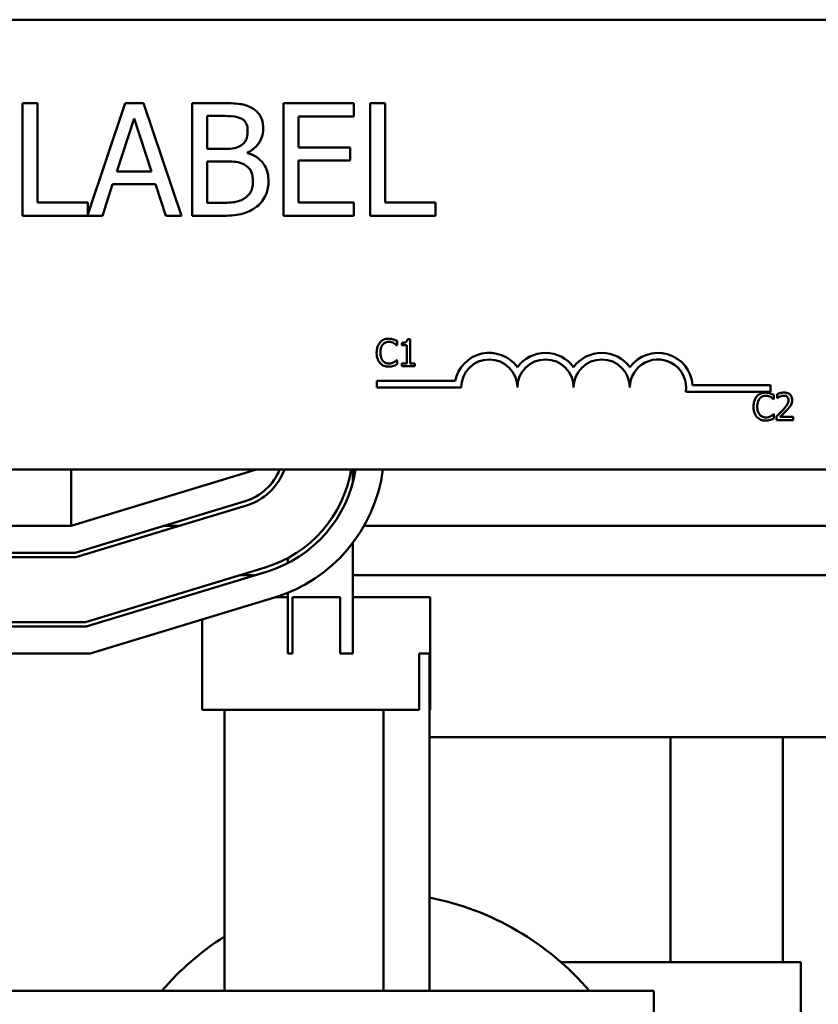
# Model space of a CAD drawing. Units: inches. Extents: x 0.05 to 2.15, y 0.02 to 1.67.
# Drawn here: x 0.87 to 0.91, y 1.48 to 1.52 of the extents above; entities that cross this region are included whole.
import ezdxf

# ---------------------------------------------------------------- set-up
doc = ezdxf.new("R2010")
doc.units = ezdxf.units.IN
doc.header["$LTSCALE"] = 0.1
doc.header["$MEASUREMENT"] = 0
doc.layers.add('Visible (ANSI)', color=7, linetype='Continuous', lineweight=50)

msp = doc.modelspace()

# ---------------------------------------------------------------- linework, layer by layer
at = {"layer": 'Visible (ANSI)'}
for p, q in [((0.8191028574899148, 1.519797581125614), (0.9155028574899148, 1.519797581125794)), ((0.8739933717346708, 1.516083871206545), (0.8733288660720413, 1.516083871206545)), ((0.8733288660720413, 1.516083871206545), (0.8733288660720507, 1.511083871281637)), ((0.873993371734679, 1.511675443395929), (0.8739933717346707, 1.516083871206545)), ((0.8778953165707211, 1.516083871206553), (0.8762259486865634, 1.511131948203995)), ((0.8787137930576184, 1.516083871206553), (0.8778953165707211, 1.516083871206553)), ((0.8803993683969807, 1.511083871281649), (0.8787137930576184, 1.516083871206553)), ((0.8821983959226269, 1.516083871206561), (0.8808734364611644, 1.516083871206558)), ((0.8808734364611644, 1.516083871206558), (0.8808734364611737, 1.511083871281651)), ((0.8880533391086004, 1.516083871206571), (0.8849253002576858, 1.516083871206564)), ((0.8849253002576858, 1.516083871206564), (0.8849253002576952, 1.511083871281659)), ((0.8880533391086016, 1.515492299092279), (0.8880533391086004, 1.516083871206571)), ((0.8887826745919744, 1.516083871206573), (0.8887826745919833, 1.511083871281666)), ((0.8894471802546036, 1.516083871206573), (0.8887826745919744, 1.516083871206573)), ((0.8894471802546121, 1.511675443395958), (0.8894471802546036, 1.516083871206573)), ((0.8815379421237975, 1.514053887444503), (0.8815379421237949, 1.515516610275045)), ((0.8815379421237949, 1.515516610275045), (0.8821740847398487, 1.515516610275046)), ((0.8855898059203191, 1.514122769129049), (0.8855898059203164, 1.515492299092275)), ((0.8855898059203164, 1.515492299092275), (0.8880533391086016, 1.515492299092279)), ((0.8775184932376502, 1.513049025222958), (0.8782883473589848, 1.515403158088736)), ((0.8782883473589848, 1.515403158088736), (0.8790622533441247, 1.513049025222959)), ((0.8878872126929467, 1.514122769129054), (0.8855898059203191, 1.514122769129049)), ((0.8878872126929479, 1.513531197014763), (0.8878872126929467, 1.514122769129054)), ((0.8822915887899506, 1.514053887444504), (0.8815379421237975, 1.514053887444503)), ((0.8833288659218606, 1.513863449846069), (0.8833288659218606, 1.513887761028849)), ((0.8815379421238022, 1.511651132213165), (0.8815379421237988, 1.513498782104379)), ((0.8815379421237988, 1.513498782104379), (0.8822915887899515, 1.513498782104379)), ((0.8855898059203202, 1.513531197014757), (0.8878872126929479, 1.513531197014763)), ((0.8855898059203235, 1.511675443395952), (0.8855898059203202, 1.513531197014757)), ((0.8790622533441251, 1.513049025222959), (0.8775184932376502, 1.513049025222958)), ((0.8768823506216, 1.511083871281644), (0.8773361593668078, 1.512481764291444)), ((0.8773361593668078, 1.512481764291444), (0.8792445872149695, 1.512481764291448)), ((0.8792445872149695, 1.512481764291448), (0.8796983959601824, 1.511083871281649)), ((0.8762259486865623, 1.511675443395934), (0.873993371734679, 1.511675443395929)), ((0.8762259486865634, 1.511131948203995), (0.8762259486865623, 1.511675443395934)), ((0.8820768400087393, 1.511651132213166), (0.8815379421238022, 1.511651132213165)), ((0.8880533391086085, 1.511675443395956), (0.8855898059203235, 1.511675443395952)), ((0.8880533391086098, 1.511083871281664), (0.8880533391086087, 1.511675443395956)), ((0.8916797572064954, 1.511675443395961), (0.8894471802546121, 1.511675443395958)), ((0.8916797572064966, 1.51108387128167), (0.8916797572064954, 1.511675443395961)), ((0.8733288660720507, 1.511083871281637), (0.8768823506216, 1.511083871281644)), ((0.8796983959601824, 1.511083871281649), (0.8803993683969807, 1.511083871281649)), ((0.8808734364611737, 1.511083871281651), (0.8823077962451423, 1.511083871281653)), ((0.8849253002576952, 1.511083871281659), (0.8880533391086098, 1.511083871281664)), ((0.8887826745919833, 1.511083871281666), (0.8916797572064966, 1.51108387128167)), ((0.8899801569254181, 1.505322770046135), (0.8899801569254178, 1.505515314619018)), ((0.8901892331030424, 1.50543168414797), (0.8901892331030427, 1.505321797598799)), ((0.8905616804334151, 1.50559894509007), (0.8904372071741782, 1.50559894509007)), ((0.8905616804334171, 1.504517583650448), (0.8905616804334151, 1.50559894509007)), ((0.8899675151100268, 1.505322770046135), (0.8899801569254181, 1.505322770046135)), ((0.8901892331030427, 1.505321797598799), (0.8904070613067073, 1.505321797598799)), ((0.8904070613067073, 1.505321797598799), (0.8904070613067085, 1.504517583650448)), ((0.8899801569254194, 1.504667340540468), (0.8899684875573658, 1.504667340540468)), ((0.8899801569254195, 1.504476740862259), (0.8899801569254194, 1.504667340540468)), ((0.8904070613067085, 1.504517583650448), (0.890189233103044, 1.504517583650448)), ((0.890189233103044, 1.504517583650448), (0.8901892331030442, 1.504395055285888)), ((0.8907746464003928, 1.504517583650448), (0.8905616804334171, 1.504517583650448)), ((0.8907746464003928, 1.504395055285888), (0.8907746464003928, 1.504517583650448)), ((0.8901892331030442, 1.504395055285888), (0.8907746464003928, 1.504395055285888)), ((0.8890757140079188, 1.503442704581465), (0.8890757140079184, 1.503736664867191)), ((0.8890757140079184, 1.503736664867191), (0.8925599961205106, 1.503736664867198)), ((0.8928257140079189, 1.503442704581472), (0.8890757140079188, 1.503442704581465)), ((0.9065757140079194, 1.503253620840051), (0.9028113301856707, 1.503253620840044)), ((0.9031161082023412, 1.50354758112577), (0.9065757140079188, 1.503547581125779)), ((0.9065757140079188, 1.503547581125779), (0.9065757140079194, 1.503253620840051)), ((0.9067192509067279, 1.502923345710174), (0.9067318927221192, 1.502923345710174)), ((0.9067318927221192, 1.502923345710174), (0.9067318927221188, 1.503115890283055)), ((0.9068719251387602, 1.503148953492541), (0.9068719251387607, 1.50297780276109)), ((0.9068719251387607, 1.50297780276109), (0.9068806771648008, 1.50297780276109)), ((0.9067318927221204, 1.502267916204504), (0.9067202233540667, 1.502267916204504)), ((0.9067318927221208, 1.502077316526298), (0.9067318927221204, 1.502267916204504)), ((0.9068466415079794, 1.502165809234035), (0.9068466415079797, 1.501995630949925)), ((0.9068466415079797, 1.501995630949925), (0.9075866739320368, 1.501995630949926)), ((0.9075866739320368, 1.502134690919229), (0.9069973708453368, 1.502134690919229)), ((0.9075866739320368, 1.501995630949926), (0.9075866739320368, 1.502134690919229)), ((0.9155028574899519, 1.499797581125793), (0.8191028574899522, 1.499797581125615)), ((0.8754877068874847, 1.497297581125709), (0.8837262508668322, 1.499797581125724)), ((0.8754877068874799, 1.499797581125718), (0.8754877068874847, 1.497297581125718)), ((0.888006250866833, 1.499193484415386), (0.8880062508668322, 1.499797581125714)), ((0.8832231549006161, 1.498390882554476), (0.8756657690291456, 1.49609758112571)), ((0.8832812302367651, 1.49819950007008), (0.8756954460527557, 1.495897581125706)), ((0.8557262508668367, 1.497297581125683), (0.8754877068874847, 1.497297581125718)), ((0.8803090306811894, 1.497297581125688), (0.8796202701392314, 1.497297581125688)), ((0.9149350134035319, 1.497297581125754), (0.8885131563589309, 1.497297581125704)), ((0.8880062508668476, 1.491617581125714), (0.8880062508668384, 1.496527664679281)), ((0.8756657690291456, 1.49609758112571), (0.8719762508668383, 1.496097581125703)), ((0.8756954460527557, 1.495897581125706), (0.8719762508668388, 1.495897581125698)), ((0.88512625086684, 1.495637482268139), (0.8851262508668396, 1.495863532068999)), ((0.8841175150773078, 1.49544359229487), (0.8761227951927418, 1.493017581125704)), ((0.8841755904134567, 1.495252209810479), (0.8761524722163521, 1.492817581125706)), ((0.8836660243255158, 1.495097581125695), (0.8829772637835581, 1.495097581125694)), ((0.9154462508668411, 1.495097581125754), (0.8880062508668412, 1.495097581125704)), ((0.8845240424303495, 1.494103914904139), (0.8763305343580128, 1.491617581125706)), ((0.8851262508668428, 1.494117581125709), (0.88456853612502, 1.494117581125706)), ((0.8851262508668476, 1.491617581125708), (0.8851262508668423, 1.494317668602499)), ((0.8874457143121365, 1.494117581125713), (0.8853256018412459, 1.494117581125709)), ((0.8853256018412508, 1.491617581125709), (0.885325601841246, 1.494117581125709)), ((0.8874457143121365, 1.494117581125713), (0.8874457143121413, 1.491617581125713)), ((0.8914492460841298, 1.494117581125719), (0.8880062508668428, 1.494117581125714)), ((0.8914492460841298, 1.494117581125719), (0.891449246084139, 1.489117581125718)), ((0.8813220700692544, 1.493132271016218), (0.8813220700692621, 1.489117581125698)), ((0.8761227951927418, 1.493017581125704), (0.8705419262889617, 1.493017581125696)), ((0.8761524722163521, 1.492817581125706), (0.8705419262889623, 1.492817581125696)), ((0.8763305343580128, 1.491617581125706), (0.8705419262889645, 1.491617581125695)), ((0.8851262508668476, 1.491617581125708), (0.8853256018412508, 1.491617581125709)), ((0.8874457143121413, 1.491617581125713), (0.8880062508668476, 1.491617581125714)), ((0.8909643547568709, 1.491617581125716), (0.8909643547568755, 1.489117581125718)), ((0.8914121556699933, 1.491617581125717), (0.8909643547568709, 1.491617581125716)), ((0.8914121556699933, 1.491617581125717), (0.8914121556700212, 1.476617581125718)), ((0.8813220700692621, 1.489117581125698), (0.8909643547568755, 1.489117581125718)), ((0.8823046203283151, 1.489117581125701), (0.8823046203283386, 1.476617581125699)), ((0.8893756881401808, 1.489117581125715), (0.889375688140204, 1.476617581125715)), ((0.891412155669998, 1.489117581125718), (0.8914492460841392, 1.489117581125718)), ((0.8914121556700001, 1.487897581125701), (0.9117022564318519, 1.487897581125738)), ((0.9021262508668904, 1.477897581125721), (0.9021262508668904, 1.487897581125721)), ((0.9071262508668899, 1.48789758112573), (0.9071262508668899, 1.47789758112573)), ((0.907926250866873, 1.47789758112573), (0.8972657896889193, 1.47789758112571)), ((0.9079262508669113, 1.457297581125732), (0.907926250866873, 1.47789758112573)), ((0.868835055816759, 1.476617581125671), (0.8840016766031862, 1.476617581125706)), ((0.8947496996772217, 1.476617581125725), (0.8840016766031862, 1.476617581125706)), ((0.8947496996772217, 1.476617581125725), (0.9013965034203753, 1.476617581125736)), ((0.9013965034203753, 1.476617581125736), (0.9013965034204311, 1.446617581125735))]:
    msp.add_line(p, q, dxfattribs=at)
for centre, radius, start, end in [((0.8940757140079189, 1.503442704581473), 0.001543960285727, 35.94251469305365, 169.0242400063564), ((0.896575714007919, 1.503442704581479), 0.0015439602857215, 35.94251469305869, 144.0574853071603), ((0.8990757140079191, 1.503442704581483), 0.0015439602857287, 35.94251469306521, 144.0574853071592), ((0.9015757140079188, 1.503442704581486), 0.0015439602857651, 3.894927878602127, 144.0574853071549), ((0.8940757140079189, 1.503442704581473), 0.0012499999999932, 0, 180), ((0.896575714007919, 1.503442704581479), 0.00125, 0, 180), ((0.8990757140079191, 1.503442704581483), 0.00125, 0, 180), ((0.9015757140079188, 1.503442704581486), 0.00125, 351.2996422014276, 180), ((0.8825262508668305, 1.500687472367153), 0.0024, 286.8805086909119, 338.2357754466572), ((0.8825262508668305, 1.500687472367149), 0.0026, 286.8805086909203, 339.985017102568), ((0.8825262508668305, 1.500687472367149), 0.00548, 286.880508690915, 350.6544154554368), ((0.8825262508668305, 1.500687472367149), 0.00568, 286.8805086909187, 350.9862787457035), ((0.8825262508668305, 1.500687472367149), 0.00688, 286.8805086909156, 352.56827578601), ((0.8890262508668904, 1.468497581125698), 0.0125, 40.51145037384581, 78.99630008442588), ((0.8890262508668907, 1.468497581125698), 0.0125000000000001, 122.5292735139397, 139.488549626367)]:
    msp.add_arc(centre, radius, start, end, dxfattribs=at)
for points, knots in [([(0.8835111997927002, 1.515881278016736), (0.8833514517563166, 1.515969139436748), (0.8831814877604998, 1.516026142578651), (0.8827351882233893, 1.516083620549338), (0.8824660652399362, 1.516083871206561), (0.8821983959226269, 1.516083871206561)], [-0.1714444940126565, -0.1714444940126565, -0.1714444940126565, -0.1714444940126565, -0.1019820098948262, -0.1019820098948262, 0, 0, 0, 0]), ([(0.8840298383586567, 1.51495745307113), (0.8840298383586565, 1.515097797933304), (0.8840115611404844, 1.515238195818514), (0.8839154513988136, 1.515513810011148), (0.8838487006899493, 1.515602843421287), (0.8837275507501864, 1.515746247763965), (0.883624522573864, 1.515822079548965), (0.8835111997927002, 1.515881278016736)], [-0.0926300129030603, -0.0926300129030603, -0.0926300129030603, -0.0926300129030603, -0.0715070093074298, -0.0715070093074298, -0.0487121743439672, -0.0487121743439672, 0, 0, 0, 0]), ([(0.8821740847398487, 1.515516610275046), (0.8823655815093175, 1.515516610275049), (0.8825581366855137, 1.515517591648167), (0.8828658693431133, 1.515478529872154), (0.8829776891335402, 1.515444157836762), (0.8830817022302699, 1.515386950633561)], [-0.1181889462375294, -0.1181889462375294, -0.1181889462375294, -0.1181889462375294, -0.0452274256395906, -0.0452274256395906, 0, 0, 0, 0]), ([(0.8830817022302699, 1.515386950633561), (0.8831276621954744, 1.515360488835413), (0.8831690040561067, 1.5153279385248), (0.8832450870918647, 1.51524159776327), (0.8832689134208095, 1.51519490702645), (0.8833226694486185, 1.515064448118069), (0.8833369696494514, 1.514964116373374), (0.8833369696494519, 1.514864260203809)], [-0.0671350379018889, -0.0671350379018889, -0.0671350379018889, -0.0671350379018889, -0.0537287446298687, -0.0537287446298687, -0.0380452006037263, -0.0380452006037263, 0, 0, 0, 0]), ([(0.8833369696494519, 1.514864260203809), (0.883336969649452, 1.514760779166213), (0.8833278368549484, 1.51465170849663), (0.8832764438151375, 1.514464209354388), (0.8832453026574821, 1.514408459437879), (0.883174929644513, 1.514308762478969), (0.8831201895241246, 1.514259676055929), (0.8830573910474928, 1.514220013860163)], [-0.0672612959863844, -0.0672612959863844, -0.0672612959863844, -0.0672612959863844, -0.0464904402916677, -0.0464904402916677, -0.0282986796289265, -0.0282986796289265, 0, 0, 0, 0]), ([(0.8833288659218606, 1.513887761028849), (0.8834719380144203, 1.513956647591933), (0.8836014771361581, 1.514046074866844), (0.8837882289125178, 1.514240827173624), (0.8838795108313107, 1.5143577233081), (0.8840033483592769, 1.514655109203868), (0.8840298383586571, 1.514803999111843), (0.8840298383586567, 1.51495745307113)], [-0.2146540295564944, -0.2146540295564944, -0.2146540295564944, -0.2146540295564944, -0.1227313032271029, -0.1227313032271029, -0.0584659584890108, -0.0584659584890108, 0, 0, 0, 0]), ([(0.8830573910474928, 1.514220013860163), (0.8829239661116348, 1.514134485055125), (0.8828214722944148, 1.514101644155109), (0.8826433686491872, 1.514062607739715), (0.88247887131245, 1.514053887444504), (0.8822915887899506, 1.514053887444504)], [-0.1175553766215946, -0.1175553766215946, -0.1175553766215946, -0.1175553766215946, -0.0713546410722101, -0.0713546410722101, 0, 0, 0, 0]), ([(0.8842648464588592, 1.512619527660539), (0.8842648464588588, 1.512742150106801), (0.8842527533562726, 1.512864864422875), (0.884197431357098, 1.513093834990054), (0.8841572595443722, 1.513198509554911), (0.8840341506524811, 1.513414104398504), (0.8839384560214245, 1.513532633098335), (0.8836644582431548, 1.513743206149944), (0.8835014895368155, 1.513816370678355), (0.8833288659218606, 1.513863449846069)], [-0.2420840946840482, -0.2420840946840482, -0.2420840946840482, -0.2420840946840482, -0.1845800375356646, -0.1845800375356646, -0.1316331148262976, -0.1316331148262976, -0.0681717077797216, -0.0681717077797216, 0, 0, 0, 0]), ([(0.882291588789952, 1.513498782104379), (0.8826153130867211, 1.513498782104379), (0.8827568657538893, 1.513483016642481), (0.8829430879422909, 1.513458726791821), (0.8830584743429527, 1.513424669656249), (0.8831667913700005, 1.513369122462894)], [-0.0715528548634166, -0.0715528548634166, -0.0715528548634166, -0.0715528548634166, -0.0463789361637878, -0.0463789361637878, 0, 0, 0, 0]), ([(0.8831667913700005, 1.513369122462894), (0.8832428542900949, 1.513328555572176), (0.883316803491337, 1.513278902703025), (0.8834500988501615, 1.513145921596878), (0.8834816102180328, 1.513080800615564), (0.8835531024078672, 1.512905900180959), (0.8835719777496539, 1.512749578406153), (0.8835719777496542, 1.51259116461396)], [-0.0970509152393182, -0.0970509152393182, -0.0970509152393182, -0.0970509152393182, -0.0802362340922532, -0.0802362340922532, -0.0603556548251563, -0.0603556548251563, 0, 0, 0, 0]), ([(0.8835719777496542, 1.51259116461396), (0.8835719777496542, 1.512501131842823), (0.8835643425674206, 1.512408167868638), (0.8835223583545962, 1.512234162386719), (0.8834923025182883, 1.512169211820879), (0.8833936320662008, 1.512013100671811), (0.8833071136275878, 1.51193052060759), (0.8832113618717652, 1.511861829130588)], [-0.0960973746801369, -0.0960973746801369, -0.0960973746801369, -0.0960973746801369, -0.0703240563333902, -0.0703240563333902, -0.0448980942623002, -0.0448980942623002, 0, 0, 0, 0]), ([(0.8837462078929066, 1.511489057661306), (0.8838360886026482, 1.511560342362138), (0.8839152194115628, 1.5116421003366), (0.8840455987822938, 1.511816314958814), (0.8841108907970548, 1.511922843368521), (0.8842349573379138, 1.512226119078371), (0.8842648464588599, 1.512421918458823), (0.8842648464588592, 1.512619527660539)], [-0.1800227656330773, -0.1800227656330773, -0.1800227656330773, -0.1800227656330773, -0.1248077468207285, -0.1248077468207285, -0.0752891058535567, -0.0752891058535567, 0, 0, 0, 0]), ([(0.8832113618717652, 1.511861829130588), (0.8831458752426296, 1.51181817137783), (0.8830762186114178, 1.511782528962319), (0.8828982495600929, 1.511714577142719), (0.8828085107973361, 1.511698562777453), (0.8825687426389999, 1.51165989049385), (0.8823135048968676, 1.511651132213166), (0.8820768400087395, 1.511651132213166)], [-0.1236076566085695, -0.1236076566085695, -0.1236076566085695, -0.1236076566085695, -0.1097926442155311, -0.1097926442155311, -0.0901693223769931, -0.0901693223769931, 0, 0, 0, 0]), ([(0.8823077962451423, 1.511083871281653), (0.882598735993729, 1.511083871281655), (0.8828961890267603, 1.511106396221213), (0.8833018159821595, 1.511223747415858), (0.8835132350619158, 1.511309335763113), (0.8837462078929066, 1.511489057661306)], [-0.2818063422336689, -0.2818063422336689, -0.2818063422336689, -0.2818063422336689, -0.1121048722472895, -0.1121048722472895, 0, 0, 0, 0]), ([(0.8892197031072674, 1.505451133094724), (0.8891582175783019, 1.505381449495229), (0.8891257807346656, 1.505307368373269), (0.8890797532743969, 1.505173364375018), (0.8890699462172488, 1.505082026583239), (0.8890699462172488, 1.504994082845963)], [-0.0539151519102708, -0.0539151519102708, -0.0539151519102708, -0.0539151519102708, -0.033506563902055, -0.033506563902055, 0, 0, 0, 0]), ([(0.8896096544897201, 1.505616449142149), (0.8895673659074868, 1.505616449142149), (0.8895251651278485, 1.505612609324034), (0.8894449534246879, 1.505595571412909), (0.8894077878943883, 1.50558315967266), (0.8893134388619255, 1.50553798412834), (0.8892628355985976, 1.505499511429593), (0.8892197031072674, 1.505451133094724)], [-0.0560015917496441, -0.0560015917496441, -0.0560015917496441, -0.0560015917496441, -0.039855145468534, -0.039855145468534, -0.0246941942448645, -0.0246941942448645, 0, 0, 0, 0]), ([(0.8893432039191669, 1.505356805702958), (0.8893613555930349, 1.505378039736539), (0.8893815633737961, 1.505397158377075), (0.8894260907048236, 1.505429949906218), (0.8894498031355066, 1.505443303585598), (0.8895176325849474, 1.50547166715272), (0.8895623022645066, 1.505480306514858), (0.8896086820423827, 1.505480306514858)], [-0.0385682893952835, -0.0385682893952835, -0.0385682893952835, -0.0385682893952835, -0.028011439260228, -0.028011439260228, -0.0176706953707467, -0.0176706953707467, 0, 0, 0, 0]), ([(0.8896086820423827, 1.505480306514858), (0.8896758775222139, 1.505480306514859), (0.8897159793930027, 1.505469222932013), (0.8897672862403521, 1.505453969544963), (0.8898007422066635, 1.505440414479559), (0.8898323449300741, 1.505422932121929)], [-0.0203942810788827, -0.0203942810788827, -0.0203942810788827, -0.0203942810788827, -0.0137601933590021, -0.0137601933590021, 0, 0, 0, 0]), ([(0.8898206755620204, 1.50558533082734), (0.8897766507281367, 1.505598729689826), (0.8897379145091511, 1.505605225021774), (0.8896856041154276, 1.505613863435415), (0.8896474954790278, 1.505616449142149), (0.8896096544897201, 1.505616449142149)], [-0.0201973989401268, -0.0201973989401268, -0.0201973989401268, -0.0201973989401268, -0.0144174169261565, -0.0144174169261565, 0, 0, 0, 0]), ([(0.8899801569254178, 1.505515314619018), (0.8899433521447608, 1.505535063525711), (0.8899149029093639, 1.505548024074698), (0.8898740745208668, 1.505566224681619), (0.8898475987505245, 1.505576580791075), (0.8898206755620204, 1.50558533082734)], [-0.0170319629766848, -0.0170319629766848, -0.0170319629766848, -0.0170319629766848, -0.010785875246212, -0.010785875246212, 0, 0, 0, 0]), ([(0.8898323449300741, 1.505422932121929), (0.8898785930336224, 1.505397448473034), (0.8898926364498368, 1.505386265314223), (0.88993057881089, 1.505355018663943), (0.8899506270020046, 1.50533812287161), (0.8899675151100268, 1.505322770046135)], [-0.0188313320396117, -0.0188313320396117, -0.0188313320396117, -0.0188313320396117, -0.0086957976568505, -0.0086957976568505, 0, 0, 0, 0]), ([(0.8904372071741782, 1.50559894509007), (0.8904359097693628, 1.505582727529879), (0.8904334377412979, 1.50556631037548), (0.8904255769868523, 1.505537024045046), (0.8904205715842822, 1.50552374262635), (0.8904063113544934, 1.505498170884417), (0.8903969300399946, 1.505486404137488), (0.890378447235976, 1.505471086852918), (0.8903635506984156, 1.505460066826274), (0.8902929821880396, 1.505436171477563), (0.8902405026476458, 1.50543168414797), (0.8901892331030424, 1.50543168414797)], [-0.100543813545194, -0.100543813545194, -0.100543813545194, -0.100543813545194, -0.0762723394808452, -0.0762723394808452, -0.0553229370280571, -0.0553229370280571, -0.0326179861171785, -0.0326179861171785, -0.0195336964938894, -0.0195336964938894, 0, 0, 0, 0]), ([(0.8890699462172488, 1.504994082845963), (0.8890699462172491, 1.504864941096066), (0.8890913015262221, 1.504765573475399), (0.8891478832336138, 1.504628407470921), (0.8891791478425441, 1.504576092737026), (0.8892206755546069, 1.504531197913176)], [-0.0565393026812022, -0.0565393026812022, -0.0565393026812022, -0.0565393026812022, -0.0233005597948331, -0.0233005597948331, 0, 0, 0, 0]), ([(0.8892362347120107, 1.504994082845963), (0.8892362347120105, 1.505065557398331), (0.8892442959047986, 1.505150482116969), (0.889291065640519, 1.505278056841224), (0.8893131281419382, 1.505320367742083), (0.8893432039191669, 1.505356805702958)], [-0.0517877902681915, -0.0517877902681915, -0.0517877902681915, -0.0517877902681915, -0.0180011003854734, -0.0180011003854734, 0, 0, 0, 0]), ([(0.8893470937085192, 1.504631359988968), (0.8892964063402031, 1.504691611011683), (0.8892738202247947, 1.504757825495713), (0.8892435132905259, 1.504848746298519), (0.8892362347120109, 1.504923438159655), (0.8892362347120107, 1.504994082845963)], [-0.036447330895438, -0.036447330895438, -0.036447330895438, -0.036447330895438, -0.0269156254835301, -0.0269156254835301, 0, 0, 0, 0]), ([(0.8892206755546069, 1.504531197913176), (0.8892443304642029, 1.504505305376995), (0.889270487037854, 1.504482238535553), (0.8893363836799558, 1.50443661778333), (0.8893699163699329, 1.504421593931531), (0.8894601822661575, 1.504385576504958), (0.8895326224614306, 1.504373661444455), (0.8896067371477091, 1.504373661444455)], [-0.0438623248829608, -0.0438623248829608, -0.0438623248829608, -0.0438623248829608, -0.0370252657465907, -0.0370252657465907, -0.0282376954721109, -0.0282376954721109, 0, 0, 0, 0]), ([(0.8896086820423844, 1.504511748966419), (0.8895811231880013, 1.504511748966419), (0.8895538771410818, 1.504514733592849), (0.8894956567564815, 1.504528399827959), (0.8894698703722195, 1.504539092234064), (0.8894105222178987, 1.504569209810455), (0.8893762556547335, 1.504597150782833), (0.8893470937085192, 1.504631359988968)], [-0.032389949829221, -0.032389949829221, -0.032389949829221, -0.032389949829221, -0.0253561977076015, -0.0253561977076015, -0.0171267399167319, -0.0171267399167319, 0, 0, 0, 0]), ([(0.8898410969561158, 1.504571068254024), (0.8897957587159059, 1.504545987525399), (0.8897524819444178, 1.504533372643584), (0.8896950244683971, 1.504516752712504), (0.8896519124539451, 1.504511748966419), (0.8896086820423844, 1.504511748966419)], [-0.0227852060650828, -0.0227852060650828, -0.0227852060650828, -0.0227852060650828, -0.0164707868046735, -0.0164707868046735, 0, 0, 0, 0]), ([(0.8899684875573658, 1.504667340540468), (0.8899496621935306, 1.50464851517663), (0.8899243005295563, 1.504628142122645), (0.8898937201081198, 1.504603495215814), (0.8898674531948831, 1.504586296303092), (0.8898410969561158, 1.504571068254024)], [-0.0149553815353258, -0.0149553815353258, -0.0149553815353258, -0.0149553815353258, -0.0115973345971065, -0.0115973345971065, 0, 0, 0, 0]), ([(0.8896067371477091, 1.504373661444455), (0.8896761775087192, 1.504373661444455), (0.8897099343927244, 1.504379772863544), (0.8897560685665744, 1.50438879911495), (0.8897891460457602, 1.504398159709861), (0.8898206755620226, 1.504408669548616)], [-0.0178987919646392, -0.0178987919646392, -0.0178987919646392, -0.0178987919646392, -0.0126625457839079, -0.0126625457839079, 0, 0, 0, 0]), ([(0.8898206755620226, 1.504408669548616), (0.8898705141245185, 1.504424305176065), (0.8898965667737041, 1.504437011677004), (0.8899300089468439, 1.504453268288948), (0.8899552120308257, 1.504465181033059), (0.8899801569254195, 1.504476740862259)], [-0.0141648781989028, -0.0141648781989028, -0.0141648781989028, -0.0141648781989028, -0.010474918701393, -0.010474918701393, 0, 0, 0, 0]), ([(0.9063613902864212, 1.503217024806185), (0.9063191017041878, 1.503217024806185), (0.9062769009245494, 1.50321318498807), (0.9061966892213889, 1.503196147076948), (0.9061595236910894, 1.503183735336698), (0.9060651746586266, 1.503138559792378), (0.9060145713952987, 1.503100087093629), (0.9059714389039687, 1.50305170875876)], [-0.0560015917496285, -0.0560015917496285, -0.0560015917496285, -0.0560015917496285, -0.0398551454685227, -0.0398551454685227, -0.024694194244855, -0.024694194244855, 0, 0, 0, 0]), ([(0.9065724113587215, 1.503185906491377), (0.9065283865248378, 1.503199305353863), (0.9064896503058522, 1.503205800685811), (0.9064373399121288, 1.503214439099453), (0.9063992312757287, 1.503217024806185), (0.9063613902864212, 1.503217024806185)], [-0.0201973989401262, -0.0201973989401262, -0.0201973989401262, -0.0201973989401262, -0.0144174169261565, -0.0144174169261565, 0, 0, 0, 0]), ([(0.9067318927221188, 1.503115890283055), (0.9066950879414616, 1.503135639189749), (0.9066666387060651, 1.503148599738735), (0.9066258103175675, 1.503166800345655), (0.9065993345472259, 1.503177156455113), (0.9065724113587215, 1.503185906491377)], [-0.0170319629766558, -0.0170319629766558, -0.0170319629766558, -0.0170319629766558, -0.0107858752462122, -0.0107858752462122, 0, 0, 0, 0]), ([(0.907179218497501, 1.503220914595536), (0.9071022924864891, 1.503220914595536), (0.9070373734259208, 1.503204285551253), (0.9069617221983635, 1.503184029211633), (0.9069104829041676, 1.503167854357936), (0.9068719251387602, 1.503148953492541)], [-0.0253747941046452, -0.0253747941046452, -0.0253747941046452, -0.0253747941046452, -0.0163605853483417, -0.0163605853483417, 0, 0, 0, 0]), ([(0.907537079117808, 1.502891254948027), (0.907537079117808, 1.502916926529475), (0.9075350427518074, 1.502942651007248), (0.9075259345713774, 1.502991137390778), (0.9075193026277915, 1.503013801997408), (0.9074948133533707, 1.503070884660629), (0.9074733501843478, 1.503101882472861), (0.9074237935494675, 1.503149878362473), (0.9073916508682239, 1.503174586461448), (0.9072922990004382, 1.50321350381091), (0.9072352806884463, 1.503220914595536), (0.907179218497501, 1.503220914595536)], [-0.0959953968772388, -0.0959953968772388, -0.0959953968772388, -0.0959953968772388, -0.0798006493898991, -0.0798006493898991, -0.0648758660408997, -0.0648758660408997, -0.0406209224379668, -0.0406209224379668, -0.0213596947500188, -0.0213596947500188, 0, 0, 0, 0]), ([(0.9059714389039687, 1.50305170875876), (0.9059099533750028, 1.502982025159266), (0.9058775165313669, 1.502907944037306), (0.9058314890710978, 1.502773940039053), (0.9058216820139499, 1.502682602247274), (0.9058216820139499, 1.50259465851)], [-0.0539151519103131, -0.0539151519103131, -0.0539151519103131, -0.0539151519103131, -0.0335065639020508, -0.0335065639020508, 0, 0, 0, 0]), ([(0.9059879705087118, 1.50259465851), (0.9059879705087116, 1.502666133062369), (0.9059960317014994, 1.502751057781008), (0.90604280143722, 1.50287863250526), (0.906064863938639, 1.502920943406123), (0.9060949397158679, 1.502957381366995)], [-0.0517877902682874, -0.0517877902682874, -0.0517877902682874, -0.0517877902682874, -0.0180011003854779, -0.0180011003854779, 0, 0, 0, 0]), ([(0.9060949397158679, 1.502957381366995), (0.906113091389736, 1.502978615400575), (0.9061332991704975, 1.502997734041114), (0.9061778265015247, 1.503030525570254), (0.9062015389322075, 1.503043879249634), (0.906269368381649, 1.503072242816755), (0.9063140380612079, 1.503080882178893), (0.9063604178390836, 1.503080882178893)], [-0.0385682893953541, -0.0385682893953541, -0.0385682893953541, -0.0385682893953541, -0.0280114392602546, -0.0280114392602546, -0.0176706953707449, -0.0176706953707449, 0, 0, 0, 0]), ([(0.9063604178390836, 1.503080882178893), (0.9064276133189147, 1.503080882178893), (0.9064677151897041, 1.50306979859605), (0.9065190220370531, 1.503054545209), (0.9065524780033648, 1.503040990143595), (0.9065840807267752, 1.503023507785965)], [-0.0203942810788869, -0.0203942810788869, -0.0203942810788869, -0.0203942810788869, -0.0137601933590013, -0.0137601933590013, 0, 0, 0, 0]), ([(0.9065840807267752, 1.503023507785965), (0.9066303288303235, 1.502998024137071), (0.9066443722465383, 1.50298684097826), (0.9066823146075911, 1.502955594327979), (0.906702362798706, 1.502938698535649), (0.9067192509067279, 1.502923345710174)], [-0.0188313320395011, -0.0188313320395011, -0.0188313320395011, -0.0188313320395011, -0.0086957976568566, -0.0086957976568566, 0, 0, 0, 0]), ([(0.9068806771648008, 1.50297780276109), (0.9068972869877212, 1.502989429637134), (0.9069144633860586, 1.503000239961975), (0.9069526710732755, 1.503023752384878), (0.9069745416216575, 1.503034797490589), (0.9069973708453352, 1.50304392918006)], [-0.0170926896844375, -0.0170926896844375, -0.0170926896844375, -0.0170926896844375, -0.0093679618524941, -0.0093679618524941, 0, 0, 0, 0]), ([(0.9069973708453352, 1.50304392918006), (0.907036260573259, 1.503060054189198), (0.9070680666169376, 1.503067995890098), (0.907109418868435, 1.503078104218241), (0.9071382945109963, 1.503081854626235), (0.9071675491294479, 1.503081854626235)], [-0.0162192926612733, -0.0162192926612733, -0.0162192926612733, -0.0162192926612733, -0.0111460096300304, -0.0111460096300304, 0, 0, 0, 0]), ([(0.9073737079650595, 1.502882502921988), (0.9073737079650598, 1.502850348545893), (0.907369517982751, 1.50281874587385), (0.907352557731996, 1.502755515424431), (0.9073396940514522, 1.50272480745175), (0.9072872163262387, 1.502630041850879), (0.9072193132583342, 1.50254573799955), (0.9071364308146399, 1.50245462609336)], [-0.0876249157202002, -0.0876249157202002, -0.0876249157202002, -0.0876249157202002, -0.0676359354993096, -0.0676359354993096, -0.0469278164334397, -0.0469278164334397, 0, 0, 0, 0]), ([(0.9071675491294479, 1.503081854626235), (0.9072060380383714, 1.503081854626235), (0.9072331143523163, 1.503075200594244), (0.9072746110780556, 1.503061069731514), (0.9072957509287354, 1.503049299284101), (0.9073143886774543, 1.503033232259346)], [-0.0167018995280751, -0.0167018995280751, -0.0167018995280751, -0.0167018995280751, -0.0093753483871178, -0.0093753483871178, 0, 0, 0, 0]), ([(0.9073143886774543, 1.503033232259346), (0.9073238895308035, 1.503025041868525), (0.9073322142596495, 1.503015778753599), (0.9073485673336938, 1.502992521048293), (0.9073545118215063, 1.502979860783463), (0.9073695772738231, 1.50294313874344), (0.9073737079650595, 1.502912588415028), (0.9073737079650595, 1.502882502921988)], [-0.0179905335810971, -0.0179905335810971, -0.0179905335810971, -0.0179905335810971, -0.015110413080022, -0.015110413080022, -0.011462572848408, -0.011462572848408, 0, 0, 0, 0]), ([(0.9074748424881899, 1.502651060455594), (0.9075018670255147, 1.502697902986958), (0.9075145011270532, 1.502739251149071), (0.9075323367571254, 1.502803249586389), (0.907537079117808, 1.502847351553104), (0.907537079117808, 1.502891254948027)], [-0.0253061208425329, -0.0253061208425329, -0.0253061208425329, -0.0253061208425329, -0.016727193466221, -0.016727193466221, 0, 0, 0, 0]), ([(0.9058216820139499, 1.50259465851), (0.9058216820139502, 1.502465516760103), (0.9058430373229235, 1.502366149139434), (0.9058996190303155, 1.502228983134958), (0.9059308836392451, 1.502176668401063), (0.905972411351308, 1.502131773577213)], [-0.0565393026809563, -0.0565393026809563, -0.0565393026809563, -0.0565393026809563, -0.0233005597948299, -0.0233005597948299, 0, 0, 0, 0]), ([(0.9060988295052202, 1.502231935653004), (0.9060481421369042, 1.502292186675719), (0.9060255560214958, 1.502358401159751), (0.9059952490872271, 1.502449321962554), (0.9059879705087119, 1.502524013823691), (0.9059879705087118, 1.50259465851)], [-0.0364473308954326, -0.0364473308954326, -0.0364473308954326, -0.0364473308954326, -0.0269156254835318, -0.0269156254835318, 0, 0, 0, 0]), ([(0.9071364308146399, 1.50245462609336), (0.9070707555611063, 1.502382383314474), (0.9070260120366372, 1.50233827033737), (0.9069478010451026, 1.502261666421004), (0.9068972184964275, 1.502213302259774), (0.9068466415079794, 1.502165809234035)], [-0.041707241483823, -0.041707241483823, -0.041707241483823, -0.041707241483823, -0.026433875700713, -0.026433875700713, 0, 0, 0, 0]), ([(0.9069973708453368, 1.502134690919229), (0.9070526126756998, 1.502186056129916), (0.9071219810435335, 1.502252151504515), (0.907203364422812, 1.502329700064876), (0.9072604943695907, 1.5023871430908), (0.9073143886774554, 1.502445874067321)], [-0.0428391482626229, -0.0428391482626229, -0.0428391482626229, -0.0428391482626229, -0.0303700833899999, -0.0303700833899999, 0, 0, 0, 0]), ([(0.9073143886774554, 1.502445874067321), (0.9073451626989363, 1.502478571465144), (0.9073748807145179, 1.50251230042033), (0.9074300789730994, 1.502579553471016), (0.907454393357213, 1.502614252019836), (0.9074748424881899, 1.502651060455594)], [-0.0331521781713535, -0.0331521781713535, -0.0331521781713535, -0.0331521781713535, -0.0160428957204684, -0.0160428957204684, 0, 0, 0, 0]), ([(0.905972411351308, 1.502131773577213), (0.9059960662609039, 1.502105881041034), (0.9060222228345551, 1.50208281419959), (0.9060881194766572, 1.502037193447366), (0.9061216521666347, 1.502022169595568), (0.9062119180628586, 1.501986152168995), (0.906284358258132, 1.50197423710849), (0.9063584729444103, 1.50197423710849)], [-0.0438623248823868, -0.0438623248823868, -0.0438623248823868, -0.0438623248823868, -0.0370252657463099, -0.0370252657463099, -0.0282376954721101, -0.0282376954721101, 0, 0, 0, 0]), ([(0.9063604178390855, 1.502112324630456), (0.9063328589847024, 1.502112324630456), (0.9063056129377827, 1.502115309256885), (0.9062473925531817, 1.502128975491998), (0.90622160616892, 1.502139667898101), (0.9061622580145998, 1.502169785474493), (0.9061279914514347, 1.502197726446869), (0.9060988295052202, 1.502231935653004)], [-0.0323899498284644, -0.0323899498284644, -0.0323899498284644, -0.0323899498284644, -0.0253561977072848, -0.0253561977072848, -0.0171267399167291, -0.0171267399167291, 0, 0, 0, 0]), ([(0.9063584729444103, 1.50197423710849), (0.9064279133054203, 1.50197423710849), (0.9064616701894255, 1.501980348527581), (0.9065078043632755, 1.501989374778989), (0.9065408818424614, 1.501998735373899), (0.9065724113587235, 1.502009245212651)], [-0.0178987919646364, -0.0178987919646364, -0.0178987919646364, -0.0178987919646364, -0.0126625457839078, -0.0126625457839078, 0, 0, 0, 0]), ([(0.9065928327528167, 1.502171643918063), (0.9065474945126071, 1.502146563189436), (0.9065042177411191, 1.50213394830762), (0.9064467602650983, 1.502117328376541), (0.9064036482506466, 1.502112324630456), (0.9063604178390855, 1.502112324630456)], [-0.0227852060650823, -0.0227852060650823, -0.0227852060650823, -0.0227852060650823, -0.0164707868046728, -0.0164707868046728, 0, 0, 0, 0]), ([(0.9065724113587235, 1.502009245212651), (0.9066222499212198, 1.502024880840103), (0.9066483025704052, 1.502037587341041), (0.9066817447435452, 1.502053843952985), (0.9067069478275266, 1.502065756697095), (0.906731892722121, 1.502077316526298)], [-0.0141648781989127, -0.0141648781989127, -0.0141648781989127, -0.0141648781989127, -0.0104749187014281, -0.0104749187014281, 0, 0, 0, 0]), ([(0.9067202233540673, 1.502267916204504), (0.9067013979902316, 1.502249090840668), (0.9066760363262574, 1.502228717786682), (0.9066454559048208, 1.50220407087985), (0.9066191889915844, 1.502186871967129), (0.9065928327528167, 1.502171643918063)], [-0.0149553815353169, -0.0149553815353169, -0.0149553815353169, -0.0149553815353169, -0.0115973345971065, -0.0115973345971065, 0, 0, 0, 0])]:
    msp.add_open_spline(points, degree=3, knots=knots, dxfattribs=at)

doc.saveas('drawing.dxf')
